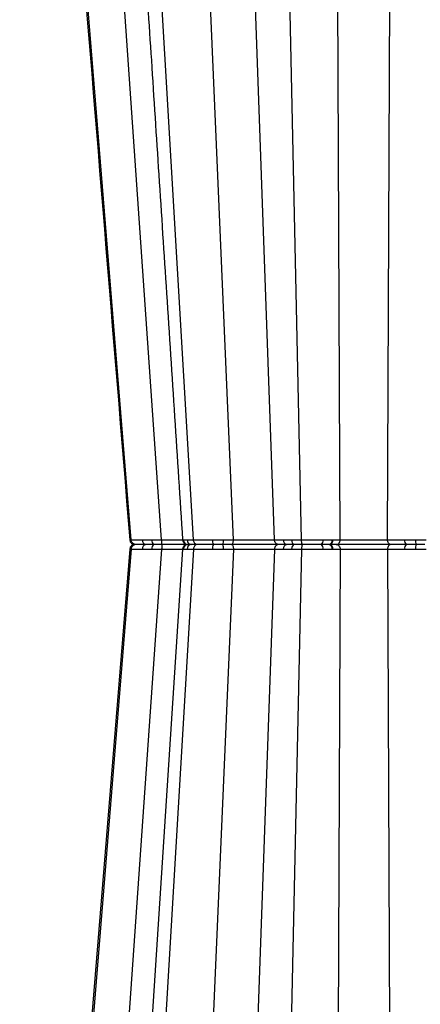
# Model space of a CAD drawing. Units: millimetres. Extents: x 788 to 19930, y 8339 to 19016.
# Drawn here: x 10046 to 10167, y 9020 to 9318 of the extents above; entities that cross this region are included whole.
import ezdxf

# ---------------------------------------------------------------- set-up
doc = ezdxf.new("R2010")
doc.units = ezdxf.units.MM
doc.layers.add('ACO STORM-BRIXX', color=7, linetype='Continuous')

# ---------------------------------------------------------------- blocks, each defined once
blk = doc.blocks.new('StormBrixx 2.0 Side')
at = {"layer": 'ACO STORM-BRIXX', "color": 0, "linetype": 'ByBlock', "lineweight": -2}
for p, q in [((678.85, 458.43), (650.14, 869)), ((700.57, 458.43), (682.92, 869)), ((712.95, 458.43), (698.51, 869)), ((669.62, 458.37), (636.79, 864.42)), ((688.48, 458.37), (664.45, 864.42)), ((721.14, 458.37), (712.68, 849)), ((732.85, 458.43), (731.09, 849)), ((747.15, 458.43), (748.91, 849)), ((685.18, 458.4), (685.18, 458.4)), ((685.23, 458.41), (685.28, 458.4)), ((685.28, 458.4), (685.28, 458.4)), ((685.28, 458.4), (685.38, 458.39)), ((685.38, 458.39), (686.53, 458.38)), ((687.84, 457), (686.85, 457)), ((687.84, 457), (686.85, 457)), ((697.57, 457), (697.5, 457)), ((697.57, 457), (697.5, 457)), ((715.6, 458.39), (718.18, 458.38)), ((718.95, 457), (716.72, 457)), ((718.95, 457), (716.72, 457)), ((729.74, 457), (729.54, 457)), ((729.74, 457), (729.54, 457)), ((730.39, 458.41), (730.63, 458.41)), ((752.36, 458.39), (755.67, 458.38)), ((755.7, 457), (752.84, 457)), ((755.7, 457), (752.84, 457)), ((669.62, 455.63), (636.79, 49.58)), ((678.85, 455.57), (650.14, 45)), ((685.17, 455.6), (658.43, 45)), ((688.48, 455.63), (664.45, 49.58)), ((700.57, 455.57), (682.92, 45)), ((685.28, 455.6), (685.38, 455.61)), ((685.28, 455.6), (685.28, 455.6)), ((685.38, 455.61), (686.53, 455.62)), ((712.95, 455.57), (698.51, 45)), ((721.14, 455.63), (712.68, 65)), ((715.6, 455.61), (718.18, 455.62)), ((730.39, 455.59), (730.63, 455.59)), ((732.85, 455.57), (731.09, 65)), ((747.15, 455.57), (748.91, 65)), ((752.36, 455.61), (755.67, 455.62))]:
    blk.add_line(p, q, dxfattribs=at)
at = {"layer": 'ACO STORM-BRIXX', "color": 0, "linetype": 'ByBlock', "lineweight": -2, "flags": 128}
for points in [[(669.22, 458.38), (669.3, 458.38), (669.62, 458.37), (669.62, 458.37)], [(669.21, 455.62), (653.86, 267.34), (645.9, 169.77), (635.92, 47.45)], [(669.22, 455.62), (669.3, 455.62), (669.62, 455.63), (669.62, 455.63)]]:
    blk.add_lwpolyline(points, dxfattribs=at)
at = {"layer": 'ACO STORM-BRIXX', "color": 0, "linetype": 'ByBlock', "lineweight": -2}
for centre, radius, start, end in [((670.71, 458.5), 1.5, 184.7256, 270.0562), ((670.71, 458.5), 1.5, 184.7281, 270.0016), ((670.71, 455.5), 1.5, 89.9439, 175.2375), ((670.71, 455.5), 1.5, 89.9988, 175.235), ((674.31, 458.25), 1.28, 173.7394, 256.9212), ((674.31, 455.75), 1.28, 103.0788, 186.2606), ((677.18, 458.14), 1.35, 168.4683, 237.8129), ((677.18, 455.86), 1.35, 122.1871, 191.5317), ((686.66, 458.5), 1.5, 184.417, 270.0003), ((686.66, 455.5), 1.5, 90, 175.2893), ((686.86, 458.48), 1.48, 183.5672, 269.4922), ((686.86, 455.52), 1.48, 90.5078, 176.4328), ((687.93, 458.4), 1.4, 180.71, 266.3672), ((687.93, 455.6), 1.4, 93.6328, 179.29), ((696.17, 458.08), 1.99, 170.9011, 212.7511), ((696.17, 455.92), 1.99, 147.2489, 189.0989), ((694.26, 458.08), 3.31, 341.0085, 5.7909), ((694.26, 455.92), 3.31, 354.2091, 18.9915), ((716.92, 458.31), 1.32, 176.4262, 261.4839), ((716.92, 455.69), 1.32, 98.5161, 183.5738), ((719.42, 458.17), 1.26, 170.5988, 248.0393), ((719.42, 455.83), 1.26, 111.9607, 189.4012), ((726.23, 458.11), 1.45, 310.4699, 11.3417), ((726.23, 455.89), 1.45, 348.6583, 49.5301), ((729.13, 458.21), 1.28, 288.6335, 8.9502), ((729.13, 455.79), 1.28, 351.0498, 71.3665), ((729.36, 458.22), 1.28, 287.2422, 8.5004), ((729.36, 455.78), 1.28, 351.4996, 72.7578), ((753.78, 458.11), 1.45, 168.6647, 229.4521), ((753.78, 455.89), 1.45, 130.5479, 191.3353), ((771.82, 458.05), 16.15, 178.8422, 183.7349), ((771.82, 455.95), 16.15, 176.2651, 181.1578)]:
    blk.add_arc(centre, radius, start, end, dxfattribs=at)
for points, knots in [([(658.44, 869), (658.79, 863.59), (659.63, 850.67), (661, 829.78), (662.54, 806.03), (664.17, 781.12), (665.87, 755.04), (667.65, 727.67), (669.53, 698.8), (671.51, 668.41), (673.59, 636.47), (675.76, 603.18), (678.01, 568.55), (680.35, 532.57), (682.74, 495.7), (684.36, 470.83), (685.17, 458.4)], [0, 0, 0, 0, 0.039511, 0.094437, 0.152635, 0.212978, 0.276478, 0.343134, 0.412946, 0.487436, 0.565214, 0.646278, 0.730629, 0.818267, 0.909191, 1, 1, 1, 1]), ([(635.92, 866.55), (639.24, 825.78), (645.22, 752.48), (656.32, 616.42), (664.09, 521.14), (669.21, 458.38)], [0, 0, 0, 0, 0.299671, 0.538708, 1, 1, 1, 1]), ([(669.62, 458.37), (669.62, 458.37), (669.89, 458.37), (670.74, 458.38), (672.27, 458.39), (673.03, 458.39)], [0, 0, 0, 0, 0.000009, 0.502968, 1, 1, 1, 1]), ([(671.06, 457), (671.04, 457), (670.98, 457), (670.75, 457.02), (670.39, 457.14), (669.99, 457.45), (669.71, 457.87), (669.65, 458.21), (669.62, 458.37)], [0, 0, 0, 0, 0.024394, 0.093065, 0.319811, 0.546542, 0.773273, 1, 1, 1, 1]), ([(671.06, 457), (671.04, 457), (670.98, 457), (670.75, 456.98), (670.39, 456.86), (669.99, 456.55), (669.71, 456.13), (669.65, 455.79), (669.62, 455.63)], [0, 0, 0, 0, 0.024394, 0.093065, 0.319811, 0.546542, 0.773273, 1, 1, 1, 1]), ([(671.06, 457), (670.94, 457), (670.78, 457), (670.76, 457), (670.75, 457)], [0, 0, 0, 0, 0.724431, 1, 1, 1, 1]), ([(671.06, 457), (670.94, 457), (670.8, 457), (670.78, 457), (670.77, 457)], [0, 0, 0, 0, 0.908123, 1, 1, 1, 1]), ([(674.01, 457), (673.35, 457), (672, 457), (671.38, 457), (671.06, 457)], [0, 0, 0, 0, 0.495739, 1, 1, 1, 1]), ([(674.01, 457), (673.35, 457), (672, 457), (671.38, 457), (671.06, 457)], [0, 0, 0, 0, 0.495739, 1, 1, 1, 1]), ([(673.03, 458.39), (673.45, 458.39), (673.9, 458.4), (674.85, 458.4), (675.34, 458.41), (675.85, 458.41)], [0, 0, 0, 0, 0.5, 0.5, 1, 1, 1, 1]), ([(676.46, 457), (676.33, 457), (675.88, 457), (675.04, 457), (674.39, 457), (674.01, 457)], [0, 0, 0, 0, 0.150066, 0.500831, 1, 1, 1, 1]), ([(676.46, 457), (676.33, 457), (675.88, 457), (675.04, 457), (674.39, 457), (674.01, 457)], [0, 0, 0, 0, 0.150066, 0.500831, 1, 1, 1, 1]), ([(675.85, 458.41), (676.35, 458.41), (677.32, 458.42), (678.35, 458.43), (678.85, 458.43), (678.85, 458.43)], [0, 0, 0, 0, 0.511924, 0.999981, 1, 1, 1, 1]), ([(679.05, 457), (678.61, 457), (677.73, 457), (676.89, 457), (676.46, 457)], [0, 0, 0, 0, 0.487995, 1, 1, 1, 1]), ([(679.05, 457), (678.61, 457), (677.73, 457), (676.89, 457), (676.46, 457)], [0, 0, 0, 0, 0.487995, 1, 1, 1, 1]), ([(679.05, 457), (679.02, 457.02), (678.97, 457.06), (678.91, 457.39), (678.86, 457.86), (678.86, 458.24), (678.85, 458.43)], [0, 0, 0, 0, 0.249995, 0.499993, 0.750002, 1, 1, 1, 1]), ([(678.85, 458.43), (678.85, 458.43), (679.49, 458.43), (681.14, 458.4), (683.48, 458.39), (684.64, 458.39), (685.19, 458.39)], [0, 0, 0, 0, 0.000008, 0.253383, 0.642704, 1, 1, 1, 1]), ([(679.05, 457), (679.02, 456.98), (678.97, 456.94), (678.91, 456.61), (678.86, 456.14), (678.86, 455.76), (678.85, 455.57)], [0, 0, 0, 0, 0.249995, 0.499993, 0.750002, 1, 1, 1, 1]), ([(686.41, 457), (685.78, 457), (684.44, 457), (681.7, 457), (679.8, 457), (679.05, 457)], [0, 0, 0, 0, 0.35475, 0.745598, 1, 1, 1, 1]), ([(686.41, 457), (685.78, 457), (684.44, 457), (681.7, 457), (679.8, 457), (679.05, 457)], [0, 0, 0, 0, 0.35475, 0.745598, 1, 1, 1, 1]), ([(685.18, 458.4), (685.18, 458.41), (685.18, 458.41), (685.21, 458.41), (685.23, 458.41)], [0, 0, 0, 0, 0.503865, 1, 1, 1, 1]), ([(686.53, 458.38), (686.81, 458.38), (687.37, 458.38), (688.09, 458.37), (688.48, 458.37), (688.48, 458.37)], [0, 0, 0, 0, 0.495428, 0.99998, 1, 1, 1, 1]), ([(689.53, 457), (689.21, 457), (688.56, 457), (688.08, 457), (687.84, 457)], [0, 0, 0, 0, 0.507318, 1, 1, 1, 1]), ([(689.53, 457), (689.21, 457), (688.56, 457), (688.08, 457), (687.84, 457)], [0, 0, 0, 0, 0.507318, 1, 1, 1, 1]), ([(688.48, 458.37), (688.48, 458.37), (689.26, 458.37), (691.02, 458.38), (693.15, 458.39), (694.2, 458.39)], [0, 0, 0, 0, 0.00001, 0.502968, 1, 1, 1, 1]), ([(689.53, 457), (689.52, 457), (689.47, 457), (689.31, 457.02), (689.04, 457.14), (688.75, 457.45), (688.54, 457.87), (688.5, 458.21), (688.48, 458.37)], [0, 0, 0, 0, 0.024394, 0.093065, 0.319808, 0.546541, 0.773273, 1, 1, 1, 1]), ([(689.53, 457), (689.52, 457), (689.47, 457), (689.31, 456.98), (689.04, 456.86), (688.75, 456.55), (688.54, 456.13), (688.5, 455.79), (688.48, 455.63)], [0, 0, 0, 0, 0.024394, 0.093065, 0.319808, 0.546541, 0.773273, 1, 1, 1, 1]), ([(694.5, 457), (693.57, 457), (691.72, 457), (690.27, 457), (689.53, 457)], [0, 0, 0, 0, 0.49574, 1, 1, 1, 1]), ([(694.5, 457), (693.57, 457), (691.72, 457), (690.27, 457), (689.53, 457)], [0, 0, 0, 0, 0.49574, 1, 1, 1, 1]), ([(694.2, 458.39), (694.76, 458.39), (695.31, 458.4), (696.43, 458.4), (696.99, 458.41), (697.55, 458.41)], [0, 0, 0, 0, 0.5, 0.5, 1, 1, 1, 1]), ([(697.39, 457), (697.24, 457), (696.76, 457), (695.79, 457), (694.97, 457), (694.5, 457)], [0, 0, 0, 0, 0.150068, 0.500832, 1, 1, 1, 1]), ([(697.39, 457), (697.24, 457), (696.76, 457), (695.79, 457), (694.97, 457), (694.5, 457)], [0, 0, 0, 0, 0.150068, 0.500832, 1, 1, 1, 1]), ([(700, 457), (699.58, 457), (698.74, 457), (697.85, 457), (697.39, 457)], [0, 0, 0, 0, 0.4879969, 1, 1, 1, 1]), ([(700, 457), (699.58, 457), (698.74, 457), (697.85, 457), (697.39, 457)], [0, 0, 0, 0, 0.4879969, 1, 1, 1, 1]), ([(697.55, 458.41), (698.08, 458.41), (699.1, 458.42), (700.11, 458.43), (700.57, 458.43), (700.57, 458.43)], [0, 0, 0, 0, 0.511924, 0.999979, 1, 1, 1, 1]), ([(700, 457), (700.07, 457.02), (700.21, 457.06), (700.4, 457.39), (700.53, 457.86), (700.56, 458.24), (700.57, 458.43)], [0, 0, 0, 0, 0.249997, 0.499997, 0.750002, 1, 1, 1, 1]), ([(700, 457), (700.07, 456.98), (700.21, 456.94), (700.4, 456.61), (700.53, 456.14), (700.56, 455.76), (700.57, 455.57)], [0, 0, 0, 0, 0.249997, 0.499997, 0.750002, 1, 1, 1, 1]), ([(714.44, 457), (714.31, 457), (713.97, 457), (712.47, 457), (710.58, 457), (708.35, 457), (705.84, 457), (702.57, 457), (700.72, 457), (700, 457)], [0, 0, 0, 0, 0.104775, 0.288718, 0.472656, 0.500133, 0.696416, 0.880307, 1, 1, 1, 1]), ([(714.44, 457), (714.31, 457), (713.97, 457), (712.47, 457), (710.58, 457), (708.35, 457), (705.84, 457), (702.57, 457), (700.72, 457), (700, 457)], [0, 0, 0, 0, 0.104775, 0.288718, 0.472656, 0.500133, 0.696416, 0.880307, 1, 1, 1, 1]), ([(700.57, 458.43), (700.89, 458.43), (701.22, 458.43), (701.88, 458.42), (702.22, 458.42), (703.24, 458.41), (703.93, 458.4), (704.95, 458.39), (705.3, 458.39), (705.98, 458.39), (706.31, 458.39), (707.29, 458.39), (707.92, 458.38), (708.82, 458.38), (709.11, 458.38), (709.66, 458.39), (709.93, 458.39), (710.43, 458.39), (710.66, 458.39), (711.11, 458.39), (711.32, 458.39), (711.89, 458.4), (712.21, 458.41), (712.69, 458.42), (712.86, 458.43), (712.95, 458.43)], [0, 0, 0, 0, 0.0625, 0.0625, 0.125, 0.125, 0.25, 0.25, 0.3125, 0.3125, 0.375, 0.375, 0.5, 0.5, 0.5625, 0.5625, 0.625, 0.625, 0.6875, 0.6875, 0.75, 0.75, 0.875, 0.875, 1, 1, 1, 1]), ([(712.95, 458.43), (712.95, 458.43), (713.08, 458.43), (713.65, 458.4), (714.93, 458.4), (715.6, 458.39)], [0, 0, 0, 0, 0.000009, 0.479558, 1, 1, 1, 1]), ([(714.44, 457), (714.25, 457.02), (713.87, 457.06), (713.39, 457.39), (713.04, 457.86), (712.98, 458.24), (712.95, 458.43)], [0, 0, 0, 0, 0.2499974, 0.4999952, 0.7500015, 1, 1, 1, 1]), ([(714.44, 457), (714.25, 456.98), (713.87, 456.94), (713.39, 456.61), (713.04, 456.14), (712.98, 455.76), (712.95, 455.57)], [0, 0, 0, 0, 0.2499974, 0.4999952, 0.7500015, 1, 1, 1, 1]), ([(716.72, 457), (716.13, 457), (715, 457), (714.62, 457), (714.44, 457)], [0, 0, 0, 0, 0.520472, 1, 1, 1, 1]), ([(716.72, 457), (716.13, 457), (715, 457), (714.62, 457), (714.44, 457)], [0, 0, 0, 0, 0.520472, 1, 1, 1, 1]), ([(718.18, 458.38), (718.64, 458.38), (719.59, 458.38), (720.62, 458.37), (721.14, 458.37), (721.14, 458.37)], [0, 0, 0, 0, 0.495427, 0.999981, 1, 1, 1, 1]), ([(721.53, 457), (721.07, 457), (720.17, 457), (719.35, 457), (718.95, 457)], [0, 0, 0, 0, 0.507318, 1, 1, 1, 1]), ([(721.53, 457), (721.07, 457), (720.17, 457), (719.35, 457), (718.95, 457)], [0, 0, 0, 0, 0.507318, 1, 1, 1, 1]), ([(721.14, 458.37), (721.14, 458.37), (722.21, 458.37), (724.44, 458.38), (726.58, 458.39), (727.65, 458.39)], [0, 0, 0, 0, 0.000009, 0.502968, 1, 1, 1, 1]), ([(721.53, 457), (721.52, 457), (721.51, 457), (721.44, 457.02), (721.35, 457.14), (721.24, 457.45), (721.17, 457.87), (721.15, 458.21), (721.14, 458.37)], [0, 0, 0, 0, 0.024394, 0.093066, 0.319811, 0.546543, 0.773271, 1, 1, 1, 1]), ([(721.53, 457), (721.52, 457), (721.51, 457), (721.44, 456.98), (721.35, 456.86), (721.24, 456.55), (721.17, 456.13), (721.15, 455.79), (721.14, 455.63)], [0, 0, 0, 0, 0.024394, 0.093066, 0.319811, 0.546543, 0.773271, 1, 1, 1, 1]), ([(727.17, 457), (726.24, 457), (724.38, 457), (722.48, 457), (721.53, 457)], [0, 0, 0, 0, 0.4957402, 1, 1, 1, 1]), ([(727.17, 457), (726.24, 457), (724.38, 457), (722.48, 457), (721.53, 457)], [0, 0, 0, 0, 0.4957402, 1, 1, 1, 1]), ([(729.54, 457), (729.48, 457), (729.11, 457), (728.35, 457), (727.58, 457), (727.17, 457)], [0, 0, 0, 0, 0.0783841, 0.5010766, 1, 1, 1, 1]), ([(729.54, 457), (729.48, 457), (729.11, 457), (728.35, 457), (727.58, 457), (727.17, 457)], [0, 0, 0, 0, 0.0783841, 0.5010766, 1, 1, 1, 1]), ([(727.65, 458.39), (728.13, 458.39), (729.01, 458.4), (729.9, 458.4), (730.33, 458.41), (730.39, 458.41)], [0, 0, 0, 0, 0.499023, 0.921456, 1, 1, 1, 1]), ([(731.66, 457), (731.38, 457), (730.81, 457), (730.1, 457), (729.74, 457)], [0, 0, 0, 0, 0.4884466, 1, 1, 1, 1]), ([(731.66, 457), (731.38, 457), (730.81, 457), (730.1, 457), (729.74, 457)], [0, 0, 0, 0, 0.4884466, 1, 1, 1, 1]), ([(730.63, 458.41), (731.05, 458.41), (731.88, 458.42), (732.49, 458.43), (732.85, 458.43), (732.85, 458.43)], [0, 0, 0, 0, 0.511473, 0.99998, 1, 1, 1, 1]), ([(731.66, 457), (731.81, 457.02), (732.12, 457.06), (732.5, 457.39), (732.78, 457.86), (732.83, 458.24), (732.85, 458.43)], [0, 0, 0, 0, 0.249999, 0.499998, 0.750002, 1, 1, 1, 1]), ([(731.66, 457), (731.81, 456.98), (732.12, 456.94), (732.5, 456.61), (732.78, 456.14), (732.83, 455.76), (732.85, 455.57)], [0, 0, 0, 0, 0.249999, 0.499998, 0.750002, 1, 1, 1, 1]), ([(748.34, 457), (747.9, 457), (746.69, 457), (744.04, 457), (741.53, 457), (738.92, 457), (736.3, 457), (733.45, 457), (732.17, 457), (731.66, 457)], [0, 0, 0, 0, 0.104775, 0.288718, 0.472656, 0.500133, 0.696416, 0.880307, 1, 1, 1, 1]), ([(748.34, 457), (747.9, 457), (746.69, 457), (744.04, 457), (741.53, 457), (738.92, 457), (736.3, 457), (733.45, 457), (732.17, 457), (731.66, 457)], [0, 0, 0, 0, 0.104775, 0.288718, 0.472656, 0.500133, 0.696416, 0.880307, 1, 1, 1, 1]), ([(732.85, 458.43), (733.06, 458.43), (733.29, 458.43), (733.77, 458.42), (734.02, 458.42), (734.83, 458.41), (735.4, 458.4), (736.32, 458.39), (736.64, 458.39), (737.29, 458.39), (737.62, 458.39), (738.62, 458.39), (739.3, 458.38), (740.34, 458.38), (740.69, 458.38), (741.37, 458.39), (741.71, 458.39), (742.38, 458.39), (742.71, 458.39), (743.35, 458.39), (743.68, 458.39), (744.6, 458.4), (745.18, 458.41), (746.24, 458.42), (746.73, 458.43), (747.15, 458.43)], [0, 0, 0, 0, 0.0625, 0.0625, 0.125, 0.125, 0.25, 0.25, 0.3125, 0.3125, 0.375, 0.375, 0.5, 0.5, 0.5625, 0.5625, 0.625, 0.625, 0.6875, 0.6875, 0.75, 0.75, 0.875, 0.875, 1, 1, 1, 1]), ([(747.15, 458.43), (747.15, 458.43), (747.88, 458.43), (749.28, 458.4), (751.3, 458.4), (752.36, 458.39)], [0, 0, 0, 0, 0.0000098, 0.4795613, 1, 1, 1, 1]), ([(748.34, 457), (748.19, 457.02), (747.88, 457.06), (747.5, 457.39), (747.22, 457.86), (747.17, 458.24), (747.15, 458.43)], [0, 0, 0, 0, 0.249999, 0.499998, 0.750002, 1, 1, 1, 1]), ([(748.34, 457), (748.19, 456.98), (747.88, 456.94), (747.5, 456.61), (747.22, 456.14), (747.17, 455.76), (747.15, 455.57)], [0, 0, 0, 0, 0.249999, 0.499998, 0.750002, 1, 1, 1, 1]), ([(752.84, 457), (751.93, 457), (750.2, 457), (748.94, 457), (748.34, 457)], [0, 0, 0, 0, 0.520471, 1, 1, 1, 1]), ([(752.84, 457), (751.93, 457), (750.2, 457), (748.94, 457), (748.34, 457)], [0, 0, 0, 0, 0.520471, 1, 1, 1, 1]), ([(755.67, 458.38), (756.2, 458.38), (757.27, 458.38), (758.34, 458.37), (758.86, 458.37), (758.86, 458.37)], [0, 0, 0, 0, 0.495429, 0.999985, 1, 1, 1, 1]), ([(758.47, 457), (758.01, 457), (757.1, 457), (756.16, 457), (755.7, 457)], [0, 0, 0, 0, 0.5073173, 1, 1, 1, 1]), ([(758.47, 457), (758.01, 457), (757.1, 457), (756.16, 457), (755.7, 457)], [0, 0, 0, 0, 0.5073173, 1, 1, 1, 1]), ([(669.62, 455.63), (669.62, 455.63), (669.89, 455.63), (670.74, 455.62), (672.27, 455.61), (673.03, 455.61)], [0, 0, 0, 0, 0.000009, 0.502968, 1, 1, 1, 1]), ([(673.03, 455.61), (673.45, 455.61), (673.9, 455.6), (674.85, 455.6), (675.34, 455.59), (675.85, 455.59)], [0, 0, 0, 0, 0.5, 0.5, 1, 1, 1, 1]), ([(675.85, 455.59), (676.35, 455.59), (677.32, 455.58), (678.35, 455.57), (678.85, 455.57), (678.85, 455.57)], [0, 0, 0, 0, 0.511924, 0.999981, 1, 1, 1, 1]), ([(678.85, 455.57), (678.85, 455.57), (679.49, 455.57), (681.14, 455.6), (683.52, 455.61), (684.71, 455.61), (685.29, 455.62)], [0, 0, 0, 0, 0.000008, 0.248619, 0.630621, 1, 1, 1, 1]), ([(686.53, 455.62), (686.81, 455.62), (687.37, 455.62), (688.09, 455.63), (688.48, 455.63), (688.48, 455.63)], [0, 0, 0, 0, 0.495428, 0.99998, 1, 1, 1, 1]), ([(688.48, 455.63), (688.48, 455.63), (689.26, 455.63), (691.02, 455.62), (693.15, 455.61), (694.2, 455.61)], [0, 0, 0, 0, 0.00001, 0.502968, 1, 1, 1, 1]), ([(694.2, 455.61), (694.76, 455.61), (695.31, 455.6), (696.43, 455.6), (696.99, 455.59), (697.55, 455.59)], [0, 0, 0, 0, 0.5, 0.5, 1, 1, 1, 1]), ([(697.55, 455.59), (698.08, 455.59), (699.1, 455.58), (700.11, 455.57), (700.57, 455.57), (700.57, 455.57)], [0, 0, 0, 0, 0.511924, 0.999979, 1, 1, 1, 1]), ([(700.57, 455.57), (700.89, 455.57), (701.22, 455.57), (701.88, 455.58), (702.22, 455.58), (703.24, 455.59), (703.93, 455.6), (704.95, 455.6), (705.3, 455.61), (705.98, 455.61), (706.31, 455.61), (707.29, 455.61), (707.92, 455.62), (708.82, 455.62), (709.11, 455.62), (709.66, 455.61), (709.93, 455.61), (710.43, 455.61), (710.66, 455.61), (711.11, 455.61), (711.32, 455.6), (711.89, 455.6), (712.21, 455.59), (712.69, 455.58), (712.86, 455.57), (712.95, 455.57)], [0, 0, 0, 0, 0.0625, 0.0625, 0.125, 0.125, 0.25, 0.25, 0.3125, 0.3125, 0.375, 0.375, 0.5, 0.5, 0.5625, 0.5625, 0.625, 0.625, 0.6875, 0.6875, 0.75, 0.75, 0.875, 0.875, 1, 1, 1, 1]), ([(712.95, 455.57), (712.95, 455.57), (713.08, 455.57), (713.65, 455.6), (714.93, 455.6), (715.6, 455.61)], [0, 0, 0, 0, 0.000009, 0.479558, 1, 1, 1, 1]), ([(718.18, 455.62), (718.64, 455.62), (719.59, 455.62), (720.62, 455.63), (721.14, 455.63), (721.14, 455.63)], [0, 0, 0, 0, 0.495427, 0.999981, 1, 1, 1, 1]), ([(721.14, 455.63), (721.14, 455.63), (722.21, 455.63), (724.44, 455.62), (726.58, 455.61), (727.65, 455.61)], [0, 0, 0, 0, 0.000009, 0.502968, 1, 1, 1, 1]), ([(727.65, 455.61), (728.13, 455.61), (729.01, 455.6), (729.9, 455.6), (730.33, 455.59), (730.39, 455.59)], [0, 0, 0, 0, 0.499023, 0.921456, 1, 1, 1, 1]), ([(730.63, 455.59), (731.05, 455.59), (731.88, 455.58), (732.49, 455.57), (732.85, 455.57), (732.85, 455.57)], [0, 0, 0, 0, 0.511473, 0.99998, 1, 1, 1, 1]), ([(732.85, 455.57), (733.06, 455.57), (733.29, 455.57), (733.77, 455.58), (734.02, 455.58), (734.83, 455.59), (735.4, 455.6), (736.32, 455.6), (736.64, 455.61), (737.29, 455.61), (737.62, 455.61), (738.62, 455.61), (739.3, 455.62), (740.34, 455.62), (740.69, 455.62), (741.37, 455.61), (741.71, 455.61), (742.38, 455.61), (742.71, 455.61), (743.35, 455.61), (743.68, 455.6), (744.6, 455.6), (745.18, 455.59), (746.24, 455.58), (746.73, 455.57), (747.15, 455.57)], [0, 0, 0, 0, 0.0625, 0.0625, 0.125, 0.125, 0.25, 0.25, 0.3125, 0.3125, 0.375, 0.375, 0.5, 0.5, 0.5625, 0.5625, 0.625, 0.625, 0.6875, 0.6875, 0.75, 0.75, 0.875, 0.875, 1, 1, 1, 1]), ([(747.15, 455.57), (747.15, 455.57), (747.88, 455.57), (749.28, 455.6), (751.3, 455.6), (752.36, 455.61)], [0, 0, 0, 0, 0.0000098, 0.4795613, 1, 1, 1, 1]), ([(755.67, 455.62), (756.2, 455.62), (757.27, 455.62), (758.34, 455.63), (758.86, 455.63), (758.86, 455.63)], [0, 0, 0, 0, 0.495429, 0.999985, 1, 1, 1, 1])]:
    blk.add_open_spline(points, degree=3, knots=knots, dxfattribs=at)

msp = doc.modelspace()

# ---------------------------------------------------------------- block references
at = {"layer": 'ACO STORM-BRIXX'}
msp.add_blockref('StormBrixx 2.0 Side', (9409.85, 8702.16), dxfattribs=at)

doc.saveas('drawing.dxf')
